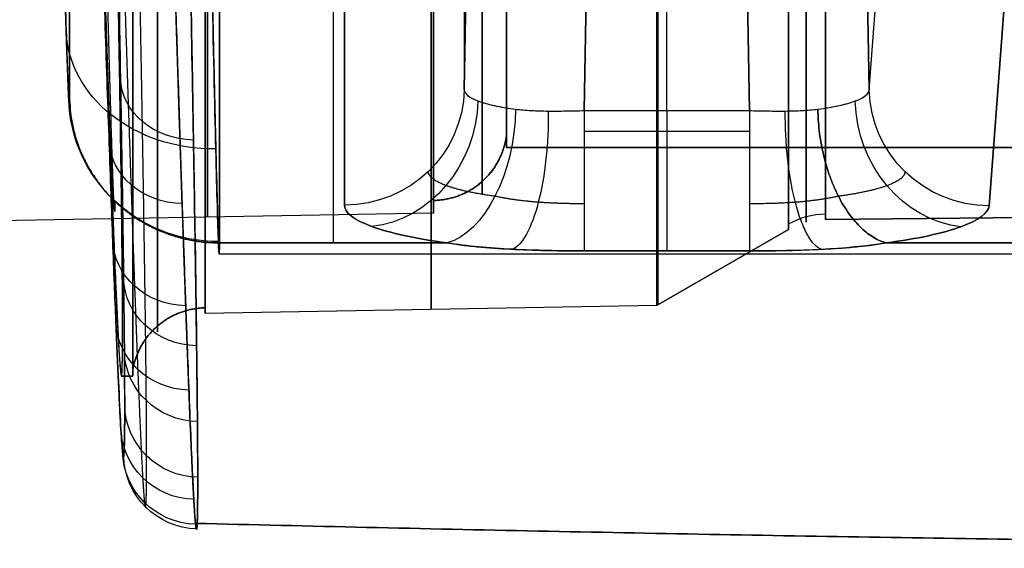
# Model space of a CAD drawing. Units: millimetres. Extents: x -349 to 349, y -47 to 1308.
# Drawn here: x -198 to -192, y 328 to 332 of the extents above; entities that cross this region are included whole.
import ezdxf

# ---------------------------------------------------------------- set-up
doc = ezdxf.new("R2010")
doc.units = ezdxf.units.MM
doc.header["$MEASUREMENT"] = 0
doc.layers.add('Predefinito', color=7, linetype='Continuous', true_color=0x000000)

# ---------------------------------------------------------------- blocks, each defined once
blk = doc.blocks.new('990')
at = {"layer": 'Predefinito'}
for p, q in [((197.9208, 5.8181, -144.284), (197.9208, 13.8196, -103.385)), ((197.9208, 13.8196, -103.385), (197.9208, 5.8181, -144.284)), ((192.5817, 5.8838, -142.9703), (191.996, 13.6154, -103.4508)), ((192.5817, 5.8838, -142.9703), (191.996, 13.6154, -103.4508)), ((195.2863, 13.6313, -103.3693), (195.2863, 5.886, -142.9588)), ((195.2863, 13.6313, -103.3693), (195.2863, 5.886, -142.9588)), ((191.7819, 5.1101, -142.8307), (191.1962, 12.8417, -103.3113)), ((191.1962, 12.8417, -103.3113), (191.7819, 5.1101, -142.8307)), ((196.0862, 12.8599, -103.2184), (196.0862, 5.1146, -142.8079)), ((196.0862, 5.1146, -142.8079), (196.0862, 12.8599, -103.2184)), ((196.0862, 12.8599, -103.2184), (196.0862, 5.1146, -142.8079)), ((196.1603, 12.8603, -103.2166), (196.1603, 4.8624, -144.0971)), ((196.9211, 4.8624, -144.0971), (196.9211, 12.8639, -103.198)), ((196.9211, 12.8639, -103.198), (196.9211, 4.8624, -144.0971)), ((192.5817, 5.8838, -142.9703), (192.6542, 10.0334, -143.7072)), ((192.6542, 10.0334, -143.7072), (192.5817, 5.8838, -142.9703)), ((195.2127, 10.0357, -143.6957), (195.2863, 5.886, -142.9588)), ((195.2863, 5.886, -142.9588), (195.2127, 10.0357, -143.6957)), ((193.3817, 5.745, -143.7461), (193.454, 9.8821, -144.4807)), ((193.454, 9.8821, -144.4807), (193.3817, 5.745, -143.7461)), ((193.934, 5.745, -143.7461), (193.934, 9.8821, -144.4807)), ((194.4128, 9.8821, -144.4807), (194.4862, 5.745, -143.7461)), ((194.4862, 5.745, -143.7461), (194.4128, 9.8821, -144.4807)), ((194.4862, 5.745, -143.7461), (193.3817, 5.745, -143.7461)), ((194.4862, 5.745, -143.7461), (193.3817, 5.745, -143.7461)), ((193.3817, 5.6051, -143.7337), (194.4862, 5.6051, -143.7337)), ((195.0038, 5.5, -85), (166.9818, 5.5, -85)), ((166.9818, 5.5, -85), (195.0038, 5.5, -85)), ((168.5552, 5.2315, -85), (192.8747, 5.0192, -85)), ((192.8747, 5.0192, -85), (168.5552, 5.2315, -85)), ((195.4913, 5.0612, -85), (198.5087, 5.0086, -85)), ((193.1204, 4.9523, -85), (193.9925, 4.4487, -85)), ((193.9925, 4.4487, -85), (193.1204, 4.9523, -85)), ((190.167, 4.8624, -144.0971), (192.4684, 4.8624, -144.0971)), ((192.4684, 4.8624, -144.0971), (190.167, 4.8624, -144.0971)), ((193.3817, 4.8094, -144.4509), (194.4862, 4.8094, -144.4509)), ((194.4862, 4.8094, -144.4509), (193.3817, 4.8094, -144.4509)), ((195.3995, 4.8624, -144.0971), (196.9211, 4.8624, -144.0971)), ((196.9211, 4.8624, -144.0971), (195.3995, 4.8624, -144.0971)), ((164.4686, 4.7879, -144.8651), (196.9226, 4.7879, -144.8651)), ((194, 4.4443, -85), (197.0156, 4.3917, -85)), ((197.5, 3.9745, -85), (197.5753, 3.9745, -85)), ((197.5753, 3.9745, -85), (197.5, 3.9745, -85))]:
    blk.add_line(p, q, dxfattribs=at)
at = {"layer": 'Predefinito', "extrusion": (1, 1.74713e-15, 1.20039e-16)}
blk.add_arc((20.5, -85, 197.3332), 16.2294, 183.93042, 3.93042, dxfattribs=at)
at = {"layer": 'Predefinito', "extrusion": (1, 0, 0)}
for centre, radius, start, end in [((20.5, -85, 197.5), 16.5255, 183.93042, 360), ((20.5, -85, 197.5), 16.5255, 3.93042, 180), ((20.5, -85, 194), 16.0557, 90, 183.93042), ((20.5, -85, 194), 16.0557, 183.93042, 270), ((20.5, -85, 195.4913), 15.4388, 185.99323, 270), ((20.5, -85, 195.4913), 15.4388, 90, 185.99323), ((20.5, -85, 195.5078), 16.082, 90, 270), ((20.5, -85, 197), 15.4651, 90, 270), ((20.5, -85, 197.0156), 16.1083, 183.93042, 270), ((20.5, -85, 197.0156), 16.1083, 90, 183.93042), ((5.6051, -144.5337, 193.3817), 0.8, 79.93042, 174.05689), ((5.6051, -144.5337, 193.3817), 0.8, 79.93044, 174.05687), ((5.6051, -144.5337, 193.934), 0.8, 79.93042, 174.05689), ((5.6051, -144.5337, 194.4862), 0.8, 79.93042, 174.05689), ((20.5, -85, 193.9925), 16.0513, 180, 183.93042), ((20.5, -85, 197.5), 16.5255, 180, 183.93042)]:
    blk.add_arc(centre, radius, start, end, dxfattribs=at)
at = {"layer": 'Predefinito', "extrusion": (1, -8.87413e-13, 4.45109e-13)}
blk.add_arc((20.5, -85, 197.5), 16.5255, 3.93042, 180, dxfattribs=at)
at = {"layer": 'Predefinito', "extrusion": (1, 4.59773e-15, -2.34603e-15)}
blk.add_arc((20.5, -85, 193.9963), 16.0535, 183.93042, 3.93042, dxfattribs=at)
at = {"layer": 'Predefinito', "extrusion": (1, -1.05362e-15, 2.56068e-15)}
blk.add_arc((20.5, -85, 197.3332), 16.2294, 3.93042, 183.93042, dxfattribs=at)
at = {"layer": 'Predefinito', "extrusion": (1, 1.77406e-15, -3.75108e-17)}
for start, end in [(183.93042, 0), (3.93042, 180)]:
    blk.add_arc((20.5, -85, 193.9925), 16.0513, start, end, dxfattribs=at)
at = {"layer": 'Predefinito', "extrusion": (1, 3.5454e-15, 4.03117e-18)}
blk.add_arc((20.5, -85, 193.9925), 16.0513, 183.93042, 360, dxfattribs=at)
at = {"layer": 'Predefinito', "extrusion": (1, 3.4112e-15, 2.00899e-15)}
blk.add_arc((20.5, -85, 193.9963), 16.0535, 3.93042, 183.93042, dxfattribs=at)
at = {"layer": 'Predefinito', "extrusion": (1, -8.26193e-16, -1.02002e-15)}
blk.add_arc((20.5, -85, 195.1655), 15.3105, 185.99323, 5.99323, dxfattribs=at)
at = {"layer": 'Predefinito', "extrusion": (1, 3.06005e-15, -2.47858e-15)}
blk.add_arc((20.5, -85, 195.1655), 15.3105, 5.99323, 185.99323, dxfattribs=at)
at = {"layer": 'Predefinito', "extrusion": (1, -4.27735e-15, -2.71749e-14)}
blk.add_arc((20.5, -85, 195.0038), 15, 185.99323, 360, dxfattribs=at)
at = {"layer": 'Predefinito', "extrusion": (1, 6.1773e-15, 2.71755e-14)}
blk.add_arc((20.5, -85, 195.0038), 15, 5.99323, 180, dxfattribs=at)
at = {"layer": 'Predefinito', "extrusion": (1, -4.06965e-15, -4.35886e-15)}
blk.add_arc((20.5, -85, 193.1204), 15.5477, 180, 273.93042, dxfattribs=at)
at = {"layer": 'Predefinito', "extrusion": (1, 1.81999e-15, 1.16988e-16)}
blk.add_arc((20.5, -85, 193.1204), 15.5477, 180, 273.93042, dxfattribs=at)
at = {"layer": 'Predefinito', "extrusion": (1, -7.67291e-15, -2.69738e-15)}
blk.add_arc((20.5, -85, 192.8747), 15.4808, 180, 273.93042, dxfattribs=at)
at = {"layer": 'Predefinito', "extrusion": (1, 3.65908e-15, 2.51403e-16)}
blk.add_arc((20.5, -85, 193.0019), 15.4984, 93.93042, 273.93042, dxfattribs=at)
at = {"layer": 'Predefinito', "extrusion": (1, 7.98018e-16, 2.56821e-15)}
blk.add_arc((20.5, -85, 194), 16.0557, 90, 183.93042, dxfattribs=at)
at = {"layer": 'Predefinito', "extrusion": (1, -5.60885e-15, -2.21893e-15)}
blk.add_arc((20.5, -85, 197.0156), 16.1083, 183.93042, 270, dxfattribs=at)
at = {"layer": 'Predefinito', "extrusion": (1, -6.93833e-15, 4.63772e-15)}
blk.add_arc((20.5, -85, 192.8747), 15.4808, 93.93042, 180, dxfattribs=at)
at = {"layer": 'Predefinito', "extrusion": (1, -2.30888e-15, 5.83622e-15)}
blk.add_arc((20.5, -85, 192.8747), 15.4808, 93.93042, 180, dxfattribs=at)
at = {"layer": 'Predefinito', "extrusion": (1, 1.8016e-15, 1.98261e-15)}
blk.add_arc((20.5, -85, 193.1204), 15.5477, 93.93042, 180, dxfattribs=at)
at = {"layer": 'Predefinito', "extrusion": (-0.018681, -0.565615, 0.824458)}
blk.add_arc((196.6289, -72.3803, -128.0848), 1, 271.55976, 0.5088, dxfattribs=at)
at = {"layer": 'Predefinito', "extrusion": (0.009178, 0.523781, 0.851804)}
blk.add_arc((-196.9467, -47.8812, -59.8608), 0.5, 92.26149, 179.45, dxfattribs=at)
at = {"layer": 'Predefinito', "extrusion": (-0.014544, 0.191981, 0.981291)}
for start, end in [(85.74849, 174.74845), (85.74847, 174.74847)]:
    blk.add_arc((-191.6793, -19.081, -141.9667), 0.8, start, end, dxfattribs=at)
at = {"layer": 'Predefinito', "extrusion": (-4.36949e-14, 0.192001, 0.981395)}
blk.add_arc((-196.0862, -33.2387, -139.1689), 0.8, 1.00002, 89.99998, dxfattribs=at)
at = {"layer": 'Predefinito', "extrusion": (4.6797e-14, 0.192001, 0.981395)}
blk.add_arc((-196.0862, -33.2387, -139.1689), 0.8, 1, 90, dxfattribs=at)
at = {"layer": 'Predefinito', "extrusion": (-0.469675, 0.169506, 0.866414)}
blk.add_arc((-70.5812, 83.0024, -213.6904), 0.8, 22.61392, 111.28075, dxfattribs=at)
at = {"layer": 'Predefinito', "extrusion": (0.463242, 0.170157, 0.869743)}
blk.add_arc((-62.1423, -232.5756, -33.2418), 0.8, 68.44663, 157.1042, dxfattribs=at)
at = {"layer": 'Predefinito', "extrusion": (4.04655e-13, 0.192001, 0.981395)}
blk.add_arc((-196.9211, -33.4387, -140.4825), 1, 90, 178.49998, dxfattribs=at)
at = {"layer": 'Predefinito', "extrusion": (-0.01013, -0.202626, 0.979204)}
blk.add_arc((196.3894, -14.1633, -145.6281), 1, 272.80273, 1.41952, dxfattribs=at)
at = {"layer": 'Predefinito', "extrusion": (1, 1.87016e-13, -2.07912e-13)}
blk.add_arc((5.6051, -144.5337, 194.4862), 0.8, 79.93044, 174.05687, dxfattribs=at)
at = {"layer": 'Predefinito', "extrusion": (0.954391, 0.037679, 0.296172)}
blk.add_arc((-2.0819, -195.7433, 143.4978), 0.8, 80.0639, 172.40726, dxfattribs=at)
at = {"layer": 'Predefinito', "extrusion": (0.821122, 0.109585, 0.560134)}
blk.add_arc((-20.2506, -228.404, 80.2661), 0.8, 77.99028, 166.59854, dxfattribs=at)
blk.add_arc((-20.2506, -228.404, 80.2661), 0.8, 77.99028, 166.59854, dxfattribs=at)
at = {"layer": 'Predefinito', "extrusion": (1, -6.74187e-13, -5.34401e-14)}
blk.add_arc((20.5, -85, 195.0038), 15, 180, 185.99323, dxfattribs=at)
at = {"layer": 'Predefinito', "extrusion": (1, -2.58675e-12, -2.80591e-13)}
blk.add_arc((20.5, -85, 195.0038), 15, 180, 185.99323, dxfattribs=at)
at = {"layer": 'Predefinito', "extrusion": (-0.016797, -0.48224, 0.875878)}
blk.add_arc((196.8441, -34.099, -87.6401), 0.5, 273.16177, 0.59687, dxfattribs=at)
at = {"layer": 'Predefinito', "extrusion": (1.31749e-13, -0.068545, 0.997648)}
blk.add_arc((192.8704, -1.3553, -86.2053), 0.5, 60, 89.5, dxfattribs=at)
at = {"layer": 'Predefinito', "extrusion": (-0.014974, -0.403695, 0.914771)}
blk.add_arc((196.8164, -25.9518, -88.9768), 0.5, 273.35519, 0.69841, dxfattribs=at)
at = {"layer": 'Predefinito', "extrusion": (0.004762, 0.367265, 0.930104)}
blk.add_arc((-196.9841, -35.6134, -70.5935), 0.5, 92.09513, 179.21636, dxfattribs=at)
at = {"layer": 'Predefinito', "extrusion": (1, 3.00958e-12, 1.03267e-13)}
blk.add_arc((20.5, -85, 193.9925), 16.0513, 180, 183.93042, dxfattribs=at)
at = {"layer": 'Predefinito', "extrusion": (-9.20273e-12, -0.068545, 0.997648)}
blk.add_arc((193.7425, -1.8588, -86.2053), 0.5, 59.00411, 60, dxfattribs=at)
at = {"layer": 'Predefinito', "extrusion": (-1.77949e-10, -0.068545, 0.997648)}
blk.add_arc((193.7425, -1.8588, -86.2053), 0.5, 59.00411, 60, dxfattribs=at)
at = {"layer": 'Predefinito', "extrusion": (-0.013019, -0.321368, 0.946865)}
blk.add_arc((196.7746, -17.4249, -89.6324), 0.5, 273.60642, 0.89575, dxfattribs=at)
at = {"layer": 'Predefinito', "extrusion": (0.00247, 0.283702, 0.958909)}
blk.add_arc((-197.0118, -28.3679, -75.2058), 0.5, 91.88188, 178.97018, dxfattribs=at)
at = {"layer": 'Predefinito', "extrusion": (0.000171749, 0.198434, 0.980114)}
blk.add_arc((-197.05, -20.0764, -79.2081), 0.5, 91.45202, 178.54851, dxfattribs=at)
at = {"layer": 'Predefinito', "extrusion": (-0.008855, -0.151191, 0.988465)}
blk.add_arc((196.5293, 1.7248, -88.8604), 0.5, 274.71956, 1.90175, dxfattribs=at)
at = {"layer": 'Predefinito', "extrusion": (-0.004398, 0.024438, 0.999692)}
blk.add_arc((-194.5558, 29.3941, -85.3377), 0.5, 81.2047, 168.32237, dxfattribs=at)
at = {"layer": 'Predefinito', "extrusion": (-0.006661, -0.063952, 0.997931)}
blk.add_arc((195.6467, 18.2966, -87.445), 0.5, 277.33888, 4.46879, dxfattribs=at)
at = {"layer": 'Predefinito'}
for points, weights, degree in [([(197.5, 4.0134, -86.1327), (197.5, 6.0674, -116.0286), (197.5, 37.0255, -116.8843), (197.5, 37.0255, -85)], [0.999999538731, 0.355449655248, 0.334067174951, 0.935852097841], 3), ([(193.9925, 4.4487, -85), (193.9925, 4.4487, -54.0306), (193.9925, 34.5184, -54.8619), (193.9925, 36.5135, -83.8998)], [0.935852098076, 0.334067175035, 0.355449655337, 0.999999538982], 3), ([(195.0038, 5.582, -86.5662), (195.0038, 8.2892, -112.3525), (195.0038, 35.5, -113.3673), (195.0038, 35.5, -85)], [1, 0.366496498208, 0.33498302659, 0.905459585145], 3), ([(195.0038, 35.418, -83.4338), (195.0038, 32.7108, -57.6475), (195.0038, 5.5, -56.6327), (195.0038, 5.5, -85)], [1, 0.366496498208, 0.33498302659, 0.905459585145], 3), ([(197.5753, 3.9745, -85), (197.5188, 3.9745, -73.7656), (197.7058, 12.6476, -66.625), (198, 23.6729, -68.782)], [1, 0.757073031259, 0.757073031259, 1], 3), ([(192.8747, 21.5611, -100.4444), (192.8747, 13.4346, -101.0027), (192.8747, 5.0192, -95.9202), (192.8747, 5.0192, -85)], [0.999999753401, 0.655228984452, 0.488758628123, 0.500588684414], 3), ([(194, 4.4821, -86.1005), (194, 5.0045, -93.7042), (194, 10.3985, -101.0557), (194, 20.5, -101.0557)], [0.999999769762, 0.678104190123, 0.51163382834, 0.500588684414], 3), ([(195.4913, 5.1456, -86.612), (195.4913, 4.2747, -78.3158), (195.4913, 9.2876, -69.5612), (195.4913, 20.5, -69.5612)], [0.999999749101, 0.649217062226, 0.483007208086, 0.501370186681], 3), ([(195.4913, 20.5, -100.4388), (195.4913, 11.0835, -100.4388), (195.4913, 5.8899, -93.7017), (195.4913, 5.1456, -86.612)], [0.501370186681, 0.517906250137, 0.684116112597, 0.999999774062], 3), ([(197.0156, 4.4296, -86.1041), (197.0156, 3.8486, -77.6481), (197.0156, 9.1372, -68.8917), (197.0156, 20.5, -68.8917)], [0.999999753401, 0.655229066652, 0.488758707502, 0.500588675952], 3), ([(193.1204, 19.4343, -69.4888), (193.1204, 12.0711, -69.9947), (193.1204, 4.9523, -75.2181), (193.1204, 4.9523, -85)], [0.999999769762, 0.678104190123, 0.51163382834, 0.500588684414], 3), ([(198, 17.3271, -101.218), (197.7838, 9.2231, -99.6326), (197.6168, 3.9745, -93.2576), (197.5753, 3.9745, -85)], [1, 0.848007125988, 0.848007125988, 1], 3), ([(197.9208, 5.8181, -144.284), (197.8953, 4.8624, -144.0971), (196.9211, 4.8624, -144.0971)], [0.999999838058, 0.716302092033, 0.999999864726], 2), ([(192.9249, 5.7546, -143.6025), (192.9141, 4.9855, -143.4678), (192.4684, 4.8624, -144.0971)], [0.999999999999, 0.71559225971, 0.999999864384], 2), ([(192.4684, 4.8624, -144.0971), (192.9141, 4.9855, -143.4678), (192.9249, 5.7546, -143.6025)], [0.999999864384, 0.71559225971, 0.999999999999], 2), ([(192.9026, 4.8192, -144.3592), (193.1513, 4.9202, -143.5709), (193.1421, 5.7423, -143.7082)], [1, 0.692285989655, 0.999986776452], 2), ([(195.0038, 5.582, -86.5662), (195.0357, 5.324, -86.5932), (195.23, 5.1502, -86.6115), (195.4913, 5.1456, -86.612)], [0.99999988311, 0.836576253023, 0.836576291986, 1], 3), ([(195.4913, 5.1456, -86.612), (195.23, 5.1502, -86.6115), (195.0357, 5.324, -86.5932), (195.0038, 5.582, -86.5662)], [1, 0.836576291986, 0.836576253023, 0.99999988311], 3), ([(192.7874, 5.1738, -143.6904), (192.9701, 5.1333, -143.8287), (193.1769, 5.1227, -143.8956), (193.3817, 5.1238, -143.8947)], [0.857796097124, 0.849211294782, 0.841030718989, 0.840595382672], 3), ([(197.5, 4.0134, -86.1327), (197.4583, 4.2612, -86.1157), (197.2675, 4.4252, -86.1044), (197.0156, 4.4296, -86.1041)], [0.999999889843, 0.845988644305, 0.845988644305, 0.999999889842], 3), ([(197.0156, 4.4296, -86.1041), (197.2675, 4.4252, -86.1044), (197.4583, 4.2612, -86.1157), (197.5, 4.0134, -86.1327)], [0.999999889842, 0.845988644305, 0.845988644305, 0.999999889843], 3), ([(197.5, 3.9745, -85), (197.5, 3.9745, -85.3821), (197.5, 3.9878, -85.7599), (197.5, 4.0134, -86.1327)], [0.935852097841, 0.956501028663, 0.977883657359, 0.99999998393], 3), ([(169.6415, 2.9978, -86.2025), (178.7869, 2.77, -86.2182), (187.9353, 2.768, -86.2183), (197.0808, 2.9918, -86.2029)], [1, 0.999791481793, 0.999787026939, 0.999986635436], 3), ([(197.0808, 2.9918, -86.2029), (187.9353, 2.768, -86.2183), (178.787, 2.77, -86.2182), (169.6415, 2.9978, -86.2025)], [0.999990052931, 0.999789304975, 0.999792620615, 0.999999999852], 3)]:
    blk.add_rational_spline(points, weights, degree=degree, dxfattribs=at)
for points, knots in [([(197.0808, 2.9918, -86.2029), (197.0781, 2.9634, -85.7901), (197.0756, 2.9485, -85.3617), (197.0714, 2.9526, -84.4736), (197.0696, 2.9715, -84.0139), (197.067, 3.0507, -83.0644), (197.0661, 3.1111, -82.5746), (197.0654, 3.2815, -81.5676), (197.0656, 3.3916, -81.0504), (197.0674, 3.6705, -79.9936), (197.069, 3.8394, -79.4539), (197.0738, 4.2448, -78.3591), (197.077, 4.4815, -77.8041), (197.0853, 5.0309, -76.6889), (197.0904, 5.3437, -76.1288), (197.1026, 6.0524, -75.0166), (197.1098, 6.4484, -74.4645), (197.1223, 7.1078, -73.6546), (197.1268, 7.3384, -73.3877), (197.1363, 7.8217, -72.8622), (197.1414, 8.0743, -72.6037), (197.1521, 8.6014, -72.0973), (197.1577, 8.8758, -71.8495), (197.1696, 9.4461, -71.367), (197.1758, 9.742, -71.1323), (197.1889, 10.3543, -70.6786), (197.1958, 10.6708, -70.4596), (197.21, 11.3233, -70.0397), (197.2174, 11.6593, -69.8387), (197.2328, 12.3493, -69.4573), (197.2408, 12.7034, -69.2768), (197.2572, 13.4277, -68.9384), (197.2657, 13.7979, -68.7806), (197.2831, 14.5524, -68.4894), (197.2921, 14.9367, -68.3562), (197.3104, 15.7168, -68.1159), (197.3198, 16.1126, -68.0089), (197.3389, 16.913, -67.8226), (197.3486, 17.3176, -67.7433), (197.3683, 18.1327, -67.6132), (197.3783, 18.5432, -67.5625), (197.3986, 19.3671, -67.4901), (197.4088, 19.7804, -67.4685), (197.4294, 20.6067, -67.4546), (197.4397, 21.0198, -67.4623), (197.4605, 21.8425, -67.5066), (197.4709, 22.2522, -67.5431), (197.4917, 23.0653, -67.6445), (197.5021, 23.4687, -67.7093), (197.5125, 23.8675, -67.7876)], [0, 0, 0, 0, 0.0625, 0.0625, 0.125, 0.125, 0.1875, 0.1875, 0.25, 0.25, 0.3125, 0.3125, 0.375, 0.375, 0.4375, 0.4375, 0.5, 0.5, 0.53125, 0.53125, 0.5625, 0.5625, 0.59375, 0.59375, 0.625, 0.625, 0.65625, 0.65625, 0.6875, 0.6875, 0.71875, 0.71875, 0.75, 0.75, 0.78125, 0.78125, 0.8125, 0.8125, 0.84375, 0.84375, 0.875, 0.875, 0.90625, 0.90625, 0.9375, 0.9375, 0.96875, 0.96875, 1, 1, 1, 1]), ([(197.5125, 23.8674, -67.7876), (197.4955, 23.2125, -67.6593), (197.4783, 22.5418, -67.5672), (197.457, 21.7026, -67.5005), (197.4527, 21.5347, -67.4896), (197.4443, 21.1993, -67.4727), (197.44, 21.0318, -67.4667), (197.4275, 20.53, -67.4559), (197.4191, 20.1961, -67.4583), (197.4026, 19.5297, -67.482), (197.3944, 19.1972, -67.5034), (197.3781, 18.5335, -67.5652), (197.37, 18.2024, -67.6056), (197.354, 17.5414, -67.7053), (197.346, 17.2116, -67.7648), (197.3342, 16.7179, -67.8685), (197.3303, 16.5534, -67.9055), (197.3225, 16.2254, -67.9844), (197.3186, 16.0621, -68.0262), (197.3071, 15.5746, -68.1584), (197.2995, 15.2529, -68.2556), (197.2847, 14.6184, -68.4674), (197.2774, 14.3049, -68.582), (197.256, 13.3759, -68.9523), (197.2423, 12.7717, -69.2341), (197.2225, 11.888, -69.7093), (197.2161, 11.5971, -69.8765), (197.2034, 11.0234, -70.2289), (197.1973, 10.74, -70.4144), (197.1854, 10.1879, -70.799), (197.1796, 9.9185, -70.9985), (197.1685, 9.3927, -71.4115), (197.1631, 9.1362, -71.625), (197.1476, 8.3862, -72.2865), (197.1381, 7.912, -72.7555), (197.1249, 7.2397, -73.5012), (197.1207, 7.0217, -73.7573), (197.1147, 6.7053, -74.1516), (197.1128, 6.6016, -74.2846), (197.109, 6.3982, -74.5536), (197.1072, 6.2985, -74.6895), (197.1019, 6.006, -75.1002), (197.0986, 5.8197, -75.3787), (197.0925, 5.4639, -75.9445), (197.0896, 5.2944, -76.2319), (197.0818, 4.8111, -77.1074), (197.0776, 4.5226, -77.7089), (197.0734, 4.2043, -78.4832), (197.0726, 4.1427, -78.6392), (197.0712, 4.0238, -78.9539), (197.0705, 3.9665, -79.1124), (197.0693, 3.8564, -79.4312), (197.0688, 3.8036, -79.5915), (197.0679, 3.7027, -79.9132), (197.0674, 3.6547, -80.0745), (197.0664, 3.5179, -80.5594), (197.0659, 3.4363, -80.8842), (197.0655, 3.292, -81.5365), (197.0656, 3.2293, -81.8641), (197.0664, 3.0693, -82.8512), (197.0679, 3.0002, -83.515), (197.071, 2.9614, -84.3518), (197.0717, 2.956, -84.5195), (197.0732, 2.9501, -84.8559), (197.074, 2.9496, -85.0245), (197.0766, 2.9553, -85.5306), (197.0786, 2.9687, -85.8681), (197.0808, 2.9918, -86.2029)], [-1, -1, -1, -1, -0.9375, -0.9375, -0.921875, -0.921875, -0.90625, -0.90625, -0.875, -0.875, -0.84375, -0.84375, -0.8125, -0.8125, -0.78125, -0.78125, -0.765625, -0.765625, -0.75, -0.75, -0.71875, -0.71875, -0.6875, -0.6875, -0.625, -0.625, -0.59375, -0.59375, -0.5625, -0.5625, -0.53125, -0.53125, -0.5, -0.5, -0.4375, -0.4375, -0.40625, -0.40625, -0.390625, -0.390625, -0.375, -0.375, -0.34375, -0.34375, -0.3125, -0.3125, -0.25, -0.25, -0.234375, -0.234375, -0.21875, -0.21875, -0.203125, -0.203125, -0.1875, -0.1875, -0.15625, -0.15625, -0.125, -0.125, -0.0625, -0.0625, -0.046875, -0.046875, -0.03125, -0.03125, 0, 0, 0, 0]), ([(198, 23.7715, -68.2781), (197.9738, 22.7894, -68.0845), (197.9478, 21.7979, -67.9783), (197.9187, 20.6716, -67.9571), (197.9156, 20.5492, -67.9561), (197.9092, 20.3019, -67.9568), (197.8997, 19.9312, -67.9619), (197.8777, 19.0681, -68.002), (197.8592, 18.3314, -68.0847), (197.8409, 17.5968, -68.1996), (197.8348, 17.3501, -68.2437), (197.8228, 16.8625, -68.3421), (197.8049, 16.1349, -68.5055), (197.7876, 15.4189, -68.7166), (197.7706, 14.7107, -68.9596), (197.7651, 14.4803, -69.0443), (197.7542, 14.0204, -69.2247), (197.738, 13.3369, -69.5103), (197.7226, 12.6729, -69.8402), (197.7077, 12.0219, -70.1997), (197.7028, 11.8053, -70.3255), (197.6932, 11.3808, -70.5848), (197.6791, 10.753, -70.9874), (197.6659, 10.1526, -71.4308), (197.6533, 9.5703, -71.9016), (197.6492, 9.3827, -72.0601), (197.6414, 9.0122, -72.3872), (197.6299, 8.4676, -72.8896), (197.6195, 7.9565, -73.427), (197.6097, 7.4678, -73.9878), (197.6066, 7.3074, -74.1801), (197.6006, 6.9973, -74.569), (197.5919, 6.5454, -75.1621), (197.5845, 6.133, -75.7842), (197.5778, 5.7471, -76.4257), (197.5757, 5.625, -76.6391), (197.5718, 5.3887, -77.0735), (197.5664, 5.0489, -77.7322), (197.5622, 4.7526, -78.4124), (197.5588, 4.4852, -79.1069), (197.5578, 4.4005, -79.3423), (197.5561, 4.2423, -79.8137), (197.554, 4.0208, -80.5254), (197.5532, 3.8464, -81.2509), (197.5532, 3.7034, -81.9855), (197.5533, 3.6617, -82.2281), (197.5539, 3.5884, -82.7173), (197.5552, 3.4945, -83.453), (197.5578, 3.449, -84.1939), (197.5623, 3.4312, -85.1865), (197.5651, 3.4439, -85.6852), (197.5719, 3.513, -86.676), (197.5758, 3.5693, -87.17), (197.5825, 3.6864, -87.9088), (197.5849, 3.7303, -88.1514), (197.5899, 3.829, -88.6365), (197.5977, 3.9927, -89.3602), (197.6067, 4.2037, -90.0723), (197.6197, 4.527, -91.0115), (197.6268, 4.7094, -91.4748), (197.6417, 5.1133, -92.3814), (197.6496, 5.3351, -92.8259), (197.6664, 5.8186, -93.6974), (197.6752, 6.0766, -94.1182), (197.6935, 6.6305, -94.9386), (197.7031, 6.9253, -95.3368), (197.7331, 7.864, -96.4952), (197.7544, 8.5538, -97.2089), (197.7996, 10.0576, -98.5146), (197.8231, 10.8583, -99.0953), (197.8476, 11.7112, -99.607)], [-1, -1, -1, -1, -0.9375, -0.9375, -0.929687, -0.929687, -0.921875, -0.90625, -0.875, -0.875, -0.859375, -0.859375, -0.84375, -0.8125, -0.8125, -0.796875, -0.796875, -0.78125, -0.75, -0.75, -0.734375, -0.734375, -0.71875, -0.6875, -0.6875, -0.671875, -0.671875, -0.65625, -0.625, -0.625, -0.609375, -0.609375, -0.59375, -0.5625, -0.5625, -0.546875, -0.546875, -0.53125, -0.5, -0.5, -0.484375, -0.484375, -0.46875, -0.4375, -0.4375, -0.421875, -0.421875, -0.40625, -0.375, -0.375, -0.34375, -0.34375, -0.3125, -0.3125, -0.296875, -0.296875, -0.28125, -0.25, -0.25, -0.21875, -0.21875, -0.1875, -0.1875, -0.15625, -0.15625, -0.125, -0.125, -0.0625, -0.0625, 0, 0, 0, 0]), ([(197.8476, 11.7112, -99.607), (197.8352, 11.2818, -99.3494), (197.8232, 10.8668, -99.0749), (197.7997, 10.0651, -98.493), (197.7882, 9.6785, -98.1854), (197.7658, 8.9329, -97.5381), (197.7548, 8.574, -97.1982), (197.7389, 8.0569, -96.6637), (197.7336, 7.8878, -96.481), (197.7232, 7.5571, -96.1077), (197.7181, 7.3955, -95.917), (197.7031, 6.9237, -95.3347), (197.6935, 6.628, -94.9352), (197.6797, 6.2128, -94.3198), (197.6752, 6.0791, -94.1119), (197.6665, 5.821, -93.6909), (197.6622, 5.6966, -93.4776), (197.6497, 5.3373, -92.8299), (197.6418, 5.1161, -92.3874), (197.6306, 4.8128, -91.7072), (197.6269, 4.7163, -91.4772), (197.6199, 4.5332, -91.0125), (197.6165, 4.4466, -90.7778), (197.6099, 4.2841, -90.3058), (197.6068, 4.208, -90.068), (197.6008, 4.0666, -89.5904), (197.5979, 4.0014, -89.3506), (197.5896, 3.822, -88.6299), (197.5847, 3.7237, -88.1454), (197.5758, 3.5693, -87.1685), (197.5719, 3.513, -86.6761), (197.5668, 3.4611, -85.9313), (197.5653, 3.4494, -85.6838), (197.5624, 3.4366, -85.1879), (197.5612, 3.4356, -84.9396), (197.5555, 3.458, -83.6936), (197.5532, 3.5622, -82.7109), (197.5532, 3.8455, -81.2554), (197.5537, 3.961, -80.7735), (197.5554, 4.1671, -80.0555), (197.5561, 4.2413, -79.8168), (197.5578, 4.4002, -79.3429), (197.5588, 4.4849, -79.1077), (197.5622, 4.7533, -78.4104), (197.565, 4.9513, -77.9563), (197.5717, 5.3857, -77.0677), (197.5756, 5.6219, -76.6336), (197.5844, 6.1324, -75.7854), (197.5894, 6.4066, -75.3713), (197.5977, 6.8473, -74.7658), (197.6006, 6.9991, -74.5667), (197.6066, 7.3108, -74.1759), (197.6098, 7.4708, -73.9842), (197.6196, 7.9611, -73.422), (197.6265, 8.302, -73.0638), (197.6414, 9.0137, -72.3786), (197.6492, 9.3841, -72.0518), (197.6659, 10.1542, -71.4298), (197.6747, 10.5537, -71.1345), (197.6886, 11.1758, -70.7162), (197.6933, 11.3868, -70.581), (197.7029, 11.8125, -70.3213), (197.7078, 12.0276, -70.1965), (197.7228, 12.6792, -69.8369), (197.7331, 13.1221, -69.6171), (197.749, 13.7993, -69.317), (197.7543, 14.0272, -69.222), (197.7652, 14.4872, -69.0417), (197.7708, 14.7194, -68.9565), (197.782, 15.1879, -68.796), (197.7877, 15.4245, -68.7206), (197.7993, 15.9021, -68.5799), (197.8051, 16.1431, -68.5146), (197.8229, 16.8707, -68.3346), (197.835, 17.3598, -68.2365), (197.8716, 18.8285, -68.0074), (197.8966, 19.8137, -67.9404), (197.9286, 21.053, -67.9644), (197.935, 21.3013, -67.9746), (197.9479, 21.7987, -68.0059), (197.9544, 22.0476, -68.0271), (197.9675, 22.5441, -68.0804), (197.974, 22.7918, -68.1126), (197.987, 23.2842, -68.1875), (197.9935, 23.5289, -68.2303), (198, 23.7715, -68.2781)], [0, 0, 0, 0, 0.03124, 0.03124, 0.06248, 0.06248, 0.09372, 0.09372, 0.10934, 0.10934, 0.12496, 0.12496, 0.1562, 0.1562, 0.171821, 0.171821, 0.187441, 0.187441, 0.218681, 0.218681, 0.234301, 0.234301, 0.249921, 0.249921, 0.265557, 0.265557, 0.281193, 0.281193, 0.312466, 0.312466, 0.343738, 0.343738, 0.359374, 0.359374, 0.37501, 0.37501, 0.437491, 0.437491, 0.468731, 0.468731, 0.484352, 0.484352, 0.499972, 0.499972, 0.531241, 0.531241, 0.56251, 0.56251, 0.593779, 0.593779, 0.609414, 0.609414, 0.625048, 0.625048, 0.656294, 0.656294, 0.68754, 0.68754, 0.718786, 0.718786, 0.734409, 0.734409, 0.750032, 0.750032, 0.781278, 0.781278, 0.796901, 0.796901, 0.812524, 0.812524, 0.828147, 0.828147, 0.84377, 0.84377, 0.875016, 0.875016, 0.937508, 0.937508, 0.953131, 0.953131, 0.968754, 0.968754, 0.984377, 0.984377, 1, 1, 1, 1]), ([(197.5753, 3.9745, -85), (197.5689, 3.9745, -83.7191), (197.5664, 4.1234, -82.4595), (197.5687, 4.6956, -80.0068), (197.5738, 5.1244, -78.8155), (197.5909, 6.231, -76.5707), (197.603, 6.9089, -75.517), (197.626, 8.0839, -74.0772), (197.6344, 8.4973, -73.6244), (197.648, 9.1548, -72.9803), (197.6528, 9.3802, -72.7715), (197.6626, 9.8429, -72.3662), (197.6677, 10.0806, -72.1695), (197.6834, 10.8018, -71.6057), (197.6945, 11.2989, -71.2597), (197.7176, 12.3231, -70.6267), (197.7297, 12.8503, -70.3395), (197.7548, 13.9284, -69.8256), (197.7678, 14.4787, -69.5992), (197.7946, 15.5958, -69.2079), (197.8083, 16.1628, -69.043), (197.8364, 17.3077, -68.7751), (197.8507, 17.8853, -68.6722), (197.8798, 19.0451, -68.5283), (197.8946, 19.6274, -68.4873), (197.9244, 20.7911, -68.4668), (197.9394, 21.3725, -68.4873), (197.9696, 22.5288, -68.5892), (197.9848, 23.1038, -68.6706), (198, 23.6729, -68.782)], [2.948392, 2.948392, 2.948392, 2.948392, 3.168848, 3.168848, 3.393766, 3.393766, 3.618544, 3.618544, 3.728863, 3.728863, 3.784022, 3.784022, 3.839182, 3.839182, 3.948368, 3.948368, 4.057555, 4.057555, 4.16671, 4.16671, 4.275865, 4.275865, 4.385, 4.385, 4.494135, 4.494135, 4.603262, 4.603262, 4.712389, 4.712389, 4.712389, 4.712389]), ([(198, 17.3271, -101.218), (197.976, 16.4287, -101.0423), (197.9521, 15.5451, -100.7918), (197.9047, 13.8277, -100.1464), (197.8813, 12.9941, -99.7515), (197.8356, 11.3975, -98.8235), (197.8133, 10.6351, -98.2908), (197.7705, 9.2022, -97.0964), (197.7499, 8.5326, -96.4353), (197.7209, 7.6135, -95.3564), (197.7115, 7.3215, -94.9823), (197.6934, 6.7692, -94.2077), (197.6847, 6.5087, -93.8072), (197.6681, 6.0217, -92.9813), (197.6601, 5.7952, -92.556), (197.645, 5.3792, -91.6847), (197.6379, 5.1896, -91.2385), (197.6246, 4.8488, -90.3262), (197.6183, 4.6978, -89.8603), (197.6069, 4.4379, -88.9167), (197.6017, 4.3287, -88.4384), (197.5876, 4.0649, -86.987), (197.5803, 3.9745, -85.9982), (197.5753, 3.9745, -85)], [1.570796, 1.570796, 1.570796, 1.570796, 1.742872, 1.742872, 1.914946, 1.914946, 2.087015, 2.087015, 2.259099, 2.259099, 2.34515, 2.34515, 2.431201, 2.431201, 2.517261, 2.517261, 2.603321, 2.603321, 2.689543, 2.689543, 2.775765, 2.775765, 2.948392, 2.948392, 2.948392, 2.948392]), ([(197.3603, 11.4666, -100.0379), (197.3519, 11.1676, -99.8585), (197.3436, 10.8723, -99.6693), (197.3271, 10.2911, -99.2714), (197.319, 10.0052, -99.0628), (197.3028, 9.4446, -98.627), (197.2949, 9.1699, -98.3998), (197.2791, 8.6335, -97.9277), (197.2714, 8.3718, -97.6829), (197.2562, 7.8631, -97.1767), (197.2488, 7.6162, -96.9153), (197.2342, 7.1384, -96.3776), (197.2271, 6.9076, -96.1012), (197.2132, 6.4636, -95.5347), (197.2065, 6.2504, -95.2447), (197.1934, 5.8426, -94.6528), (197.187, 5.648, -94.3509), (197.1748, 5.2785, -93.7371), (197.1689, 5.1035, -93.4252), (197.1576, 4.7739, -92.7932), (197.1522, 4.6192, -92.4731), (197.1418, 4.3305, -91.8267), (197.1368, 4.1965, -91.5004), (197.1275, 3.9495, -90.8436), (197.123, 3.8364, -90.513), (197.1146, 3.6312, -89.8496), (197.1107, 3.539, -89.5167), (197.1034, 3.3753, -88.8505), (197.0999, 3.3037, -88.5172), (197.0936, 3.1808, -87.8518), (197.0907, 3.1294, -87.5198), (197.0854, 3.0462, -86.8588), (197.083, 3.0143, -86.5297), (197.0808, 2.9918, -86.2029)], [0, 0, 0, 0, 0.062493, 0.062493, 0.124987, 0.124987, 0.187493, 0.187493, 0.25, 0.25, 0.3125, 0.3125, 0.375, 0.375, 0.4375, 0.4375, 0.5, 0.5, 0.5625, 0.5625, 0.625, 0.625, 0.6875, 0.6875, 0.75, 0.75, 0.8125, 0.8125, 0.875, 0.875, 0.9375, 0.9375, 1, 1, 1, 1]), ([(198, 8.212, -147.8092), (197.9897, 7.8237, -147.7367), (197.9793, 7.4502, -147.5867), (197.9601, 6.7894, -147.1543), (197.9514, 6.5023, -146.8721), (197.9367, 6.0586, -146.2188), (197.9308, 5.9021, -145.8479), (197.9228, 5.744, -145.0741), (197.9208, 5.7422, -144.6717), (197.9208, 5.8181, -144.284)], [-1, -1, -1, -1, -0.75, -0.75, -0.5, -0.5, -0.25, -0.25, 0, 0, 0, 0]), ([(196.9211, 4.8624, -144.0971), (196.9211, 4.7606, -144.617), (196.9232, 4.7636, -145.1569), (196.9312, 4.9783, -146.1943), (196.9372, 5.1899, -146.6912), (196.952, 5.7892, -147.5647), (196.9609, 6.1766, -147.941), (196.9798, 7.0467, -148.5015), (196.9897, 7.5239, -148.6935), (196.9997, 8.0199, -148.7906)], [-1, -1, -1, -1, -0.747103, -0.747103, -0.494207, -0.494207, -0.24131, -0.24131, 0, 0, 0, 0]), ([(196.9997, 8.0199, -148.7907), (196.9945, 7.7634, -148.7405), (196.9894, 7.5118, -148.6651), (196.9818, 7.149, -148.5162), (196.9793, 7.0305, -148.4607), (196.9744, 6.7995, -148.3383), (196.972, 6.6869, -148.2714), (196.9649, 6.36, -148.0546), (196.9603, 6.1562, -147.8887), (196.9539, 5.8776, -147.6123), (196.9519, 5.7892, -147.5155), (196.9479, 5.6224, -147.3139), (196.946, 5.5439, -147.2089), (196.9368, 5.1743, -146.6604), (196.931, 4.9712, -146.1702), (196.9232, 4.7642, -145.1496), (196.9211, 4.7603, -144.6186), (196.9211, 4.8624, -144.0971)], [0, 0, 0, 0, 0.124182, 0.124182, 0.186273, 0.186273, 0.248364, 0.248364, 0.372549, 0.372549, 0.434642, 0.434642, 0.496736, 0.496736, 0.748367, 0.748367, 1, 1, 1, 1]), ([(192.9249, 5.7546, -143.6025), (192.821, 5.768, -143.5315), (192.7347, 5.7869, -143.4362), (192.6159, 5.8316, -143.2173), (192.5835, 5.8573, -143.0941), (192.5817, 5.8838, -142.9703)], [0, 0, 0, 0, 0.5, 0.5, 1, 1, 1, 1]), ([(192.9249, 5.7546, -143.6025), (192.8729, 5.7613, -143.567), (192.8253, 5.7693, -143.5255), (192.7413, 5.7877, -143.4327), (192.705, 5.7981, -143.3814), (192.6456, 5.8204, -143.272), (192.6225, 5.8324, -143.2139), (192.5911, 5.8575, -143.0939), (192.5826, 5.8705, -143.0321), (192.5817, 5.8838, -142.9703)], [0, 0, 0, 0, 0.249978, 0.249978, 0.499983, 0.499983, 0.749991, 0.749991, 1, 1, 1, 1]), ([(195.2863, 5.886, -142.9588), (195.2863, 5.8591, -143.0845), (195.2548, 5.8329, -143.2101), (195.1359, 5.7873, -143.4332), (195.0486, 5.768, -143.5304), (194.9431, 5.7545, -143.6025)], [0, 0, 0, 0, 0.5, 0.5, 1, 1, 1, 1]), ([(195.2863, 5.886, -142.9588), (195.2863, 5.8726, -143.0217), (195.2785, 5.8593, -143.0845), (195.248, 5.8338, -143.2066), (195.2251, 5.8215, -143.2659), (195.1656, 5.7987, -143.3774), (195.129, 5.7882, -143.4297), (195.0441, 5.7695, -143.5242), (194.9958, 5.7613, -143.5664), (194.9431, 5.7545, -143.6025)], [0, 0, 0, 0, 0.249985, 0.249985, 0.499988, 0.499988, 0.749994, 0.749994, 1, 1, 1, 1]), ([(193.3817, 5.745, -143.7461), (193.3614, 5.7447, -143.746), (193.341, 5.7442, -143.7451), (193.3005, 5.7433, -143.7418), (193.2803, 5.743, -143.7394), (193.2202, 5.7422, -143.7298), (193.1807, 5.742, -143.7204), (193.1035, 5.7426, -143.6959), (193.0658, 5.7437, -143.6809), (192.9931, 5.7475, -143.6455), (192.9581, 5.7503, -143.6252), (192.9249, 5.7546, -143.6025)], [0, 0, 0, 0, 0.125, 0.125, 0.25, 0.25, 0.5, 0.5, 0.75, 0.75, 1, 1, 1, 1]), ([(193.3817, 5.745, -143.7461), (193.3615, 5.7447, -143.746), (193.3412, 5.7442, -143.7451), (193.3008, 5.7433, -143.7419), (193.2807, 5.743, -143.7395), (193.2206, 5.7422, -143.73), (193.181, 5.742, -143.7207), (193.1037, 5.7426, -143.6962), (193.066, 5.7436, -143.6811), (192.9932, 5.7475, -143.6456), (192.9582, 5.7503, -143.6252), (192.9249, 5.7546, -143.6025)], [0, 0, 0, 0, 0.124997, 0.124997, 0.249993, 0.249993, 0.49994, 0.49994, 0.74999, 0.74999, 1, 1, 1, 1]), ([(194.9431, 5.7545, -143.6025), (194.9097, 5.7502, -143.6252), (194.8746, 5.7474, -143.6457), (194.8017, 5.7436, -143.6812), (194.7638, 5.7425, -143.6963), (194.6862, 5.742, -143.7208), (194.6469, 5.7421, -143.7301), (194.5872, 5.7429, -143.7395), (194.5672, 5.7433, -143.7419), (194.5269, 5.7442, -143.7451), (194.5066, 5.7447, -143.746), (194.4862, 5.745, -143.7461)], [0, 0, 0, 0, 0.250016, 0.250016, 0.500012, 0.500012, 0.750006, 0.750006, 0.875003, 0.875003, 1, 1, 1, 1]), ([(194.9431, 5.7545, -143.6025), (194.9098, 5.7502, -143.6252), (194.8747, 5.7474, -143.6456), (194.8019, 5.7436, -143.6811), (194.7642, 5.7425, -143.6962), (194.6869, 5.742, -143.7207), (194.6473, 5.7421, -143.73), (194.5872, 5.743, -143.7395), (194.5671, 5.7433, -143.7419), (194.5267, 5.7442, -143.7451), (194.5064, 5.7447, -143.746), (194.4862, 5.745, -143.7461)], [0, 0, 0, 0, 0.250009, 0.250009, 0.500025, 0.500025, 0.750007, 0.750007, 0.875004, 0.875004, 1, 1, 1, 1]), ([(191.7819, 5.1101, -142.8307), (191.7856, 5.0615, -143.0791), (191.8504, 5.0132, -143.3262), (192.088, 4.9274, -143.7646), (192.2606, 4.8901, -143.9553), (192.4684, 4.8624, -144.0971)], [-1, -1, -1, -1, -0.5, -0.5, 0, 0, 0, 0]), ([(192.4684, 4.8624, -144.0971), (192.2606, 4.8901, -143.9553), (192.088, 4.9274, -143.7646), (191.8504, 5.0132, -143.3262), (191.7856, 5.0615, -143.0791), (191.7819, 5.1101, -142.8307)], [0, 0, 0, 0, 0.5, 0.5, 1, 1, 1, 1]), ([(195.3995, 4.8624, -144.0971), (195.6105, 4.8905, -143.9531), (195.7852, 4.9286, -143.7587), (196.0231, 5.016, -143.3119), (196.0862, 5.0652, -143.0601), (196.0862, 5.1146, -142.8079)], [-1, -1, -1, -1, -0.5, -0.5, 0, 0, 0, 0]), ([(196.0862, 5.1146, -142.8079), (196.0862, 5.0652, -143.0601), (196.0231, 5.016, -143.3119), (195.7852, 4.9286, -143.7587), (195.6105, 4.8905, -143.9531), (195.3995, 4.8624, -144.0971)], [0, 0, 0, 0, 0.5, 0.5, 1, 1, 1, 1]), ([(193.3817, 4.8094, -144.4509), (193.3056, 4.8094, -144.4509), (193.2287, 4.8101, -144.444), (193.0752, 4.8132, -144.4161), (192.9986, 4.8155, -144.3951), (192.8845, 4.8209, -144.3527), (192.8464, 4.823, -144.3367), (192.7704, 4.8279, -144.3006), (192.7324, 4.8308, -144.2805), (192.6566, 4.8376, -144.2361), (192.6188, 4.8416, -144.2117), (192.5434, 4.8508, -144.1582), (192.5058, 4.8561, -144.129), (192.4684, 4.8624, -144.0971)], [0, 0, 0, 0, 0.249339, 0.249339, 0.498564, 0.498564, 0.623854, 0.623854, 0.749234, 0.749234, 0.874616, 0.874616, 1, 1, 1, 1]), ([(194.4862, 4.8094, -144.4509), (194.6495, 4.8094, -144.4509), (194.8086, 4.8123, -144.4204), (195.1187, 4.8276, -144.3001), (195.2662, 4.8401, -144.2108), (195.3995, 4.8624, -144.0971)], [-1, -1, -1, -1, -0.5, -0.5, 0, 0, 0, 0]), ([(195.3995, 4.8624, -144.0971), (195.3621, 4.8561, -144.129), (195.3245, 4.8508, -144.1582), (195.2491, 4.8415, -144.2118), (195.2113, 4.8376, -144.2362), (195.0976, 4.8274, -144.303), (195.0215, 4.8226, -144.3389), (194.8689, 4.8155, -144.3957), (194.7925, 4.8131, -144.4166), (194.6394, 4.8101, -144.4442), (194.5628, 4.8094, -144.4509), (194.4862, 4.8094, -144.4509)], [0, 0, 0, 0, 0.124977, 0.124977, 0.249954, 0.249954, 0.499906, 0.499906, 0.749953, 0.749953, 1, 1, 1, 1])]:
    blk.add_open_spline(points, degree=3, knots=knots, dxfattribs=at)
for points, weights, knots in [([(197.704, 11.5361, -99.9057), (197.679, 10.6547, -99.3767), (197.6551, 9.8327, -98.7778), (197.6209, 8.6856, -97.7793), (197.6098, 8.3177, -97.4297), (197.5882, 7.6111, -96.6965), (197.5776, 7.2712, -96.3114), (197.5471, 6.3053, -95.1136), (197.5285, 5.7401, -94.2693), (197.5032, 5.0067, -92.9367), (197.4952, 4.7814, -92.4815), (197.48, 4.3698, -91.5484), (197.4729, 4.1827, -91.0681), (197.4531, 3.6893, -89.6139), (197.4421, 3.4494, -88.6274), (197.4287, 3.2195, -87.1231), (197.4248, 3.1646, -86.6176), (197.4181, 3.0993, -85.5982), (197.4153, 3.0891, -85.0821), (197.4086, 3.1267, -83.5497), (197.4065, 3.2408, -82.5415), (197.4067, 3.5429, -81.0492), (197.4074, 3.6656, -80.555), (197.4099, 3.9559, -79.5736), (197.4117, 4.124, -79.0861), (197.419, 4.686, -77.6626), (197.426, 5.1399, -76.7557), (197.4398, 5.9379, -75.4576), (197.445, 6.2236, -75.0353), (197.4565, 6.8354, -74.2122), (197.4628, 7.1601, -73.8137), (197.4829, 8.1763, -72.6725), (197.4983, 8.9144, -71.9773), (197.524, 10.1116, -71.0325), (197.5331, 10.5259, -70.7339), (197.5522, 11.3857, -70.1706), (197.5621, 11.8255, -69.9097), (197.5927, 13.1707, -69.1891), (197.6144, 14.1027, -68.7904), (197.649, 15.5537, -68.3149), (197.6609, 16.0479, -68.1766), (197.6852, 17.0476, -67.9443), (197.6975, 17.5491, -67.851), (197.7348, 19.0585, -67.6377), (197.7603, 20.071, -67.584), (197.81, 22.0097, -67.6516), (197.8342, 22.9392, -67.7592), (197.858, 23.8385, -67.9356)], [0.859501789965, 0.859746887451, 0.859980303637, 0.860313581957, 0.860421858747, 0.860632722629, 0.860735673685, 0.861033172297, 0.861213984668, 0.861459948276, 0.861537701795, 0.861684612613, 0.861754079785, 0.861946320276, 0.862053221706, 0.862182643626, 0.862220598741, 0.862285929779, 0.862313355158, 0.862378071464, 0.8623985744, 0.862396064673, 0.862389651747, 0.862365392322, 0.862347460253, 0.862277508403, 0.86220929551, 0.862074958277, 0.8620248123, 0.861913461611, 0.861852497882, 0.861656547185, 0.861507703615, 0.861257154625, 0.861169065447, 0.860983419928, 0.860887099207, 0.860588649597, 0.860376797539, 0.860039534324, 0.859923463845, 0.859686260981, 0.85956607594, 0.859200889132, 0.858951289058, 0.858464435263, 0.858227124408, 0.857993679496], [0, 0, 0, 0, 3.086181, 3.086181, 4.629271, 4.629271, 6.172362, 6.172362, 9.258543, 9.258543, 10.801633, 10.801633, 12.344724, 12.344724, 15.430904, 15.430904, 16.973995, 16.973995, 18.517085, 18.517085, 21.603266, 21.603266, 23.146357, 23.146357, 24.689447, 24.689447, 27.775628, 27.775628, 29.318718, 29.318718, 30.861809, 30.861809, 33.94799, 33.94799, 35.49108, 35.49108, 37.034171, 37.034171, 40.120351, 40.120351, 41.663442, 41.663442, 43.206532, 43.206532, 46.292713, 46.292713, 49.079348, 49.079348, 49.079348, 49.079348]), ([(197.0808, 2.9918, -86.2029), (197.0841, 3.0252, -86.6889), (197.0877, 3.0788, -87.1711), (197.1007, 3.3067, -88.6613), (197.1116, 3.5488, -89.6565), (197.1313, 4.0468, -91.1237), (197.1383, 4.2356, -91.6082), (197.1533, 4.651, -92.5495), (197.1613, 4.8783, -93.0088), (197.1863, 5.6184, -94.353), (197.2047, 6.1886, -95.2046), (197.235, 7.1634, -96.4129), (197.2455, 7.5064, -96.8014), (197.2669, 8.2194, -97.5409), (197.2779, 8.5906, -97.8935), (197.3117, 9.7478, -98.9004), (197.3354, 10.5771, -99.5044), (197.3603, 11.4666, -100.0379)], [0.999999993445, 0.999999993444, 0.999999993442, 0.999999993436, 0.999999993431, 0.999999993422, 0.999999993418, 0.999999993411, 0.999999993408, 0.999999993396, 0.999999993387, 0.999999993373, 0.999999993368, 0.999999993358, 0.999999993353, 0.999999993337, 0.999999993326, 0.999999993315], [-1, -1, -1, -1, -0.913585, -0.913585, -0.730868, -0.730868, -0.639509, -0.639509, -0.548151, -0.548151, -0.365434, -0.365434, -0.274075, -0.274075, -0.182717, -0.182717, 0, 0, 0, 0]), ([(197.9208, 5.8181, -144.284), (197.9208, 5.7418, -144.674), (197.9228, 5.744, -145.079), (197.9309, 5.905, -145.857), (197.9369, 6.0637, -146.2296), (197.9517, 6.5132, -146.8848), (197.9606, 6.8037, -147.167), (197.9797, 7.4637, -147.5921), (197.9898, 7.8307, -147.738), (198, 8.212, -147.8092)], [0.999999352233, 0.999999352236, 0.999999351678, 0.999999349538, 0.999999347955, 0.999999343998, 0.999999341626, 0.999999336513, 0.999999333786, 0.999999331053], [0, 0, 0, 0, 0.2515, 0.2515, 0.502999, 0.502999, 0.754499, 0.754499, 1, 1, 1, 1]), ([(197.6189, 5.1408, -144.1515), (197.6189, 5.0467, -144.6322), (197.6212, 5.0492, -145.1315), (197.6302, 5.2468, -146.0909), (197.6368, 5.442, -146.5507), (197.6534, 5.995, -147.3599), (197.6633, 6.3528, -147.7089), (197.6845, 7.1624, -148.233), (197.6957, 7.6105, -148.4132), (197.707, 8.0762, -148.5032)], [0.858150971712, 0.858151531892, 0.858029326562, 0.857560817902, 0.857214115037, 0.856347608468, 0.855828114974, 0.854713904982, 0.854122792742, 0.853530284605], [3.141593, 3.141593, 3.141593, 3.141593, 3.538842, 3.538842, 3.936092, 3.936092, 4.333342, 4.333342, 4.717385, 4.717385, 4.717385, 4.717385]), ([(192.3426, 5.3368, -142.8668), (192.3443, 5.3045, -143.0279), (192.3858, 5.2725, -143.1887), (192.5398, 5.216, -143.474), (192.6521, 5.1916, -143.5983), (192.7874, 5.1738, -143.6904)], [0.856625225516, 0.857102627385, 0.857460030053, 0.857864836153, 0.857912092007, 0.857796096881], [2.3636168, 2.3636168, 2.3636168, 2.3636168, 2.8379311, 2.8379311, 3.3122455, 3.3122455, 3.3122455, 3.3122455]), ([(195.0806, 5.1738, -143.6904), (195.218, 5.1918, -143.5969), (195.3316, 5.2167, -143.4702), (195.4858, 5.2743, -143.1794), (195.5262, 5.3069, -143.0155), (195.5254, 5.3397, -142.852)], [0.857821202334, 0.857944825588, 0.857898992277, 0.857485039537, 0.857117080262, 0.856625225654], [2.9636698, 2.9636698, 2.9636698, 2.9636698, 3.4452542, 3.4452542, 3.9268385, 3.9268385, 3.9268385, 3.9268385]), ([(194.4862, 5.1238, -143.8948), (194.5894, 5.1232, -143.8952), (194.6903, 5.1261, -143.8789), (194.8916, 5.1413, -143.8108), (194.9896, 5.1535, -143.7593), (195.0806, 5.1737, -143.6905)], [0.840595381357, 0.840909003939, 0.842910837745, 0.84927856362, 0.853579774685, 0.857821201266], [0, 0, 0, 0, 0.503925, 0.503925, 1.007849, 1.007849, 1.007849, 1.007849])]:
    blk.add_rational_spline(points, weights, degree=3, knots=knots, dxfattribs=at)
blk.add_open_spline([(192.4684, 4.8624, -144.0971), (192.7347, 4.8179, -144.3242), (193.0556, 4.8094, -144.4509), (193.3817, 4.8094, -144.4509)], degree=3, dxfattribs=at)
blk = doc.blocks.new('IT1 Eco')
at = {"layer": 'Predefinito', "extrusion": (4.23757e-17, 5.55112e-17, -1), "rotation": 360}
blk.add_blockref('990', (0, 325.2486), dxfattribs=at)

msp = doc.modelspace()

# ---------------------------------------------------------------- block references
at = {"layer": 'Predefinito'}
msp.add_blockref('IT1 Eco', (0, 0), dxfattribs=at)

doc.saveas('drawing.dxf')
